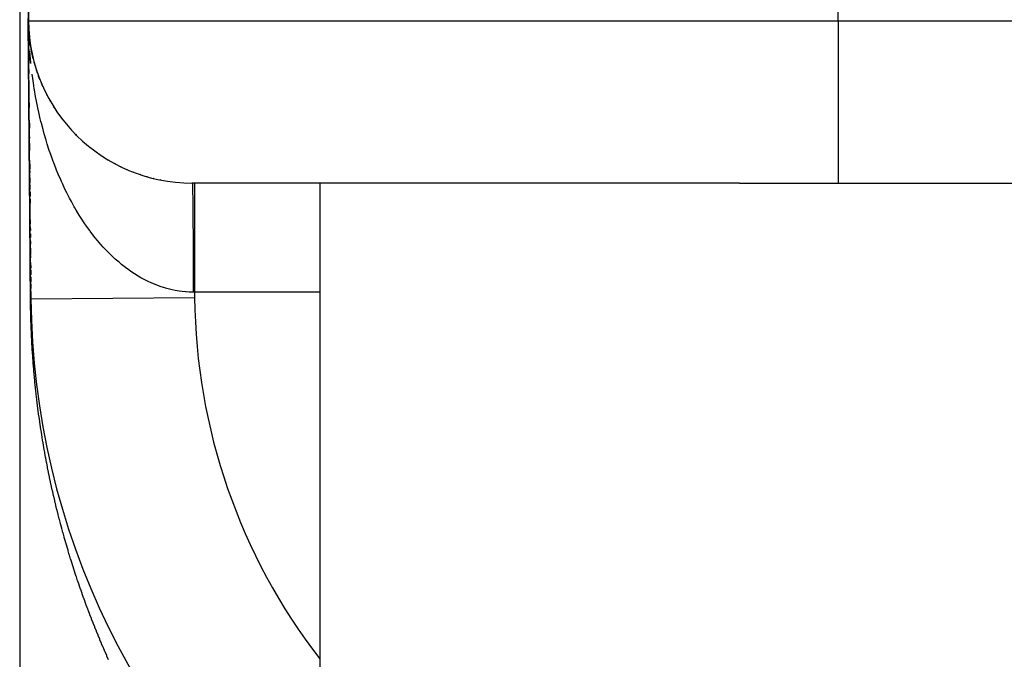
# Model space of a CAD drawing. Extents: x 24 to 1748, y -1113 to 406.
# Drawn here: x 1037 to 1055, y -666 to -655 of the extents above; entities that cross this region are included whole.
import ezdxf

# ---------------------------------------------------------------- set-up
doc = ezdxf.new("R2010")
doc.units = 0
doc.linetypes.add('DASHED', pattern=[11.05, 8.7, -2.35])
doc.layers.get('0').update_dxf_attribs({"linetype": 'CONTINUOUS'})
doc.layers.add('NEVIDI', color=4, linetype='DASHED')

msp = doc.modelspace()

# ---------------------------------------------------------------- linework, layer by layer
at = {"color": 2}
for p, q in [((1036.999927, -636), (1037, -676)), ((1036.999927, -636), (1037, -676)), ((1037, -636), (1037.161676, -654.52618)), ((1037.161676, -654.52618), (1037, -636)), ((1037.16378, -654.653789), (1037.161676, -654.52618)), ((1037.166588, -654.728637), (1037.161676, -654.52618)), ((1037.16685, -654.709767), (1037.161676, -654.52618)), ((1037.165914, -654.674411), (1037.161676, -654.52618)), ((1037.166785, -654.693263), (1037.161676, -654.52618)), ((1037.166445, -654.676767), (1037.161676, -654.52618)), ((1037.166819, -654.714484), (1037.161676, -654.52618)), ((1037.166837, -654.712126), (1037.161676, -654.52618)), ((1037.165914, -654.674411), (1037.161676, -654.52618)), ((1037.165934, -654.662637), (1037.161676, -654.52618)), ((1037.166297, -654.672056), (1037.161676, -654.52618)), ((1037.206148, -659.622171), (1037.161676, -654.52618)), ((1037.161888, -654.550566), (1037.161676, -654.52618)), ((1037.161888, -654.550566), (1037.161676, -654.52618)), ((1037.161676, -654.52618), (1037.161888, -654.550566)), ((1037.161676, -654.52618), (1037.161888, -654.550566)), ((1037.161676, -654.52618), (1037.161888, -654.550566)), ((1037.161676, -654.52618), (1037.161888, -654.550566)), ((1037.161676, -654.52618), (1037.161888, -654.550566)), ((1037.161888, -654.550566), (1037.161676, -654.52618)), ((1037.161676, -654.52618), (1037.161888, -654.550566)), ((1037.161888, -654.550566), (1037.161676, -654.52618)), ((1037.206148, -659.622171), (1037.161676, -654.52618)), ((1037.16378, -654.653789), (1037.161676, -654.52618)), ((1037.161888, -654.550566), (1037.162434, -654.613136)), ((1037.16298, -654.675708), (1037.162163, -654.58207)), ((1037.16298, -654.675708), (1037.162163, -654.58207)), ((1037.162163, -654.58207), (1037.16298, -654.675708)), ((1037.162163, -654.58207), (1037.16298, -654.675708)), ((1037.162163, -654.58207), (1037.16298, -654.675708)), ((1037.162163, -654.58207), (1037.16298, -654.675708)), ((1037.162163, -654.58207), (1037.16298, -654.675708)), ((1037.16298, -654.675708), (1037.162163, -654.58207)), ((1037.162163, -654.58207), (1037.16298, -654.675708)), ((1037.16298, -654.675708), (1037.162163, -654.58207)), ((1037.164073, -654.800854), (1037.163198, -654.700649)), ((1037.164073, -654.800854), (1037.163198, -654.700649)), ((1037.163198, -654.700649), (1037.164073, -654.800854)), ((1037.163198, -654.700649), (1037.164073, -654.800854)), ((1037.163198, -654.700649), (1037.164073, -654.800854)), ((1037.163198, -654.700649), (1037.164073, -654.800854)), ((1037.163198, -654.700649), (1037.164073, -654.800854)), ((1037.164073, -654.800854), (1037.163198, -654.700649)), ((1037.163198, -654.700649), (1037.164073, -654.800854)), ((1037.164073, -654.800854), (1037.163198, -654.700649)), ((1037.166397, -654.735715), (1037.163414, -654.603329)), ((1037.166397, -654.735715), (1037.163414, -654.603329)), ((1037.166467, -654.733356), (1037.16346, -654.603329)), ((1037.166588, -654.728637), (1037.163548, -654.603329)), ((1037.166588, -654.728637), (1037.163548, -654.603329)), ((1037.16626, -654.73825), (1037.164154, -654.66654)), ((1037.16685, -654.709767), (1037.165323, -654.655575)), ((1037.166856, -654.702693), (1037.165473, -654.655575)), ((1037.166847, -654.700335), (1037.165518, -654.655575)), ((1037.165603, -654.655575), (1037.165522, -654.654101)), ((1037.165526, -654.654191), (1037.165603, -654.655575)), ((1037.166832, -654.697977), (1037.165559, -654.655575)), ((1037.165719, -654.657929), (1037.165603, -654.655575)), ((1037.175106, -654.784676), (1037.165603, -654.655575)), ((1037.165603, -654.655575), (1037.165719, -654.657929)), ((1037.165934, -654.662637), (1037.165714, -654.655575)), ((1037.166673, -654.686192), (1037.165717, -654.655575)), ((1037.165829, -654.660283), (1037.165719, -654.657929)), ((1037.175526, -654.789362), (1037.165719, -654.657929)), ((1037.175106, -654.784676), (1037.165719, -654.657929)), ((1037.165719, -654.657929), (1037.165829, -654.660283)), ((1037.166624, -654.683835), (1037.165737, -654.655575)), ((1037.16657, -654.681479), (1037.165754, -654.655575)), ((1037.165934, -654.662637), (1037.165829, -654.660283)), ((1037.175315, -654.785993), (1037.165829, -654.660283)), ((1037.175526, -654.789362), (1037.165829, -654.660283)), ((1037.165829, -654.660283), (1037.165934, -654.662637)), ((1037.166033, -654.664991), (1037.165934, -654.662637)), ((1037.175302, -654.785883), (1037.165934, -654.662637)), ((1037.165934, -654.662637), (1037.166033, -654.664991)), ((1037.166858, -654.707409), (1037.165982, -654.676767)), ((1037.166127, -654.667346), (1037.166033, -654.664991)), ((1037.166033, -654.664991), (1037.166127, -654.667346)), ((1037.166215, -654.669701), (1037.166127, -654.667346)), ((1037.166127, -654.667346), (1037.166215, -654.669701)), ((1037.165292, -654.940554), (1037.164234, -654.819362)), ((1037.165292, -654.940554), (1037.164234, -654.819362)), ((1037.164234, -654.819362), (1037.165292, -654.940554)), ((1037.164234, -654.819362), (1037.165292, -654.940554)), ((1037.164234, -654.819362), (1037.165711, -654.988584)), ((1037.164234, -654.819362), (1037.165711, -654.988584)), ((1037.164234, -654.819362), (1037.165292, -654.940554)), ((1037.165292, -654.940554), (1037.164234, -654.819362)), ((1037.164234, -654.819362), (1037.165292, -654.940554)), ((1037.165292, -654.940554), (1037.164234, -654.819362)), ((1037.175106, -654.784676), (1037.174824, -654.781786)), ((1037.174838, -654.781933), (1037.175106, -654.784676)), ((1037.175526, -654.789362), (1037.175106, -654.784676)), ((1037.188556, -654.899564), (1037.175106, -654.784676)), ((1037.188556, -654.899564), (1037.175106, -654.784676)), ((1037.17935, -654.824072), (1037.175106, -654.784676)), ((1037.188556, -654.899564), (1037.175106, -654.784676)), ((1037.17935, -654.824072), (1037.175106, -654.784676)), ((1037.175106, -654.784676), (1037.175526, -654.789362)), ((1037.179349, -654.824068), (1037.175106, -654.784676)), ((1037.175923, -654.794049), (1037.175526, -654.789362)), ((1037.188611, -654.899564), (1037.175526, -654.789362)), ((1037.175923, -654.794049), (1037.175526, -654.789362)), ((1037.188611, -654.899564), (1037.175526, -654.789362)), ((1037.188542, -654.899564), (1037.175526, -654.789362)), ((1037.175526, -654.789362), (1037.175923, -654.794049)), ((1037.175923, -654.794049), (1037.175526, -654.789362)), ((1037.188611, -654.899564), (1037.175526, -654.789362)), ((1037.188542, -654.899564), (1037.175526, -654.789362)), ((1037.175526, -654.789362), (1037.175923, -654.794049)), ((1037.188542, -654.899564), (1037.175526, -654.789362)), ((1037.175526, -654.789362), (1037.175923, -654.794049)), ((1037.210729, -655.041017), (1037.190157, -654.913238)), ((1037.166803, -655.113744), (1037.166257, -655.051164)), ((1037.166803, -655.113744), (1037.166257, -655.051164)), ((1037.166257, -655.051164), (1037.166803, -655.113744)), ((1037.166257, -655.051164), (1037.166803, -655.113744)), ((1037.166257, -655.051164), (1037.166803, -655.113744)), ((1037.166257, -655.051164), (1037.166803, -655.113744)), ((1037.166257, -655.051164), (1037.166803, -655.113744)), ((1037.166803, -655.113744), (1037.166257, -655.051164)), ((1037.166257, -655.051164), (1037.166803, -655.113744)), ((1037.166803, -655.113744), (1037.166257, -655.051164)), ((1037.210729, -655.041017), (1037.209727, -655.035417)), ((1037.2123, -655.050224), (1037.210729, -655.041017)), ((1037.236792, -655.167769), (1037.210729, -655.041017)), ((1037.224496, -655.111265), (1037.210729, -655.041017)), ((1037.224496, -655.111265), (1037.210729, -655.041017)), ((1037.224455, -655.111069), (1037.210729, -655.041017)), ((1037.236792, -655.167769), (1037.2123, -655.050224)), ((1037.168442, -655.301494), (1037.167349, -655.176326)), ((1037.168442, -655.301494), (1037.167349, -655.176326)), ((1037.167349, -655.176326), (1037.168442, -655.301494)), ((1037.167349, -655.176326), (1037.168442, -655.301494)), ((1037.167349, -655.176326), (1037.168442, -655.301494)), ((1037.167349, -655.176326), (1037.168442, -655.301494)), ((1037.167349, -655.176326), (1037.168442, -655.301494)), ((1037.168442, -655.301494), (1037.167349, -655.176326)), ((1037.167349, -655.176326), (1037.168442, -655.301494)), ((1037.168442, -655.301494), (1037.167349, -655.176326)), ((1037.236792, -655.167769), (1037.235269, -655.160917)), ((1037.239202, -655.179126), (1037.236792, -655.167769)), ((1037.249515, -655.218445), (1037.236792, -655.167769)), ((1037.236792, -655.167769), (1037.239202, -655.179126)), ((1037.267964, -655.292008), (1037.266131, -655.285166)), ((1037.17008, -655.489254), (1037.169467, -655.419011)), ((1037.17008, -655.489254), (1037.169467, -655.419011)), ((1037.169467, -655.419011), (1037.17008, -655.489254)), ((1037.169467, -655.419011), (1037.17008, -655.489254)), ((1037.169467, -655.419011), (1037.17008, -655.489254)), ((1037.169467, -655.419011), (1037.17008, -655.489254)), ((1037.169467, -655.419011), (1037.17008, -655.489254)), ((1037.17008, -655.489254), (1037.169467, -655.419011)), ((1037.169467, -655.419011), (1037.17008, -655.489254)), ((1037.17008, -655.489254), (1037.169467, -655.419011)), ((1037.271709, -655.30666), (1037.268297, -655.293252)), ((1037.305166, -655.417233), (1037.268297, -655.293252)), ((1037.305166, -655.417233), (1037.268297, -655.293252)), ((1037.2873, -655.359431), (1037.268297, -655.293252)), ((1037.305166, -655.417233), (1037.268297, -655.293252)), ((1037.2873, -655.359431), (1037.268297, -655.293252)), ((1037.287304, -655.359446), (1037.268297, -655.293252)), ((1037.305166, -655.417233), (1037.302296, -655.408076)), ((1037.309731, -655.432575), (1037.305166, -655.417233)), ((1037.326526, -655.48111), (1037.305166, -655.417233)), ((1037.326526, -655.48111), (1037.305166, -655.417233)), ((1037.326574, -655.481247), (1037.305166, -655.417233)), ((1037.347322, -655.539477), (1037.343626, -655.529195)), ((1037.370989, -655.60123), (1037.347322, -655.539477)), ((1037.370989, -655.60123), (1037.347322, -655.539477)), ((1037.371002, -655.601262), (1037.347322, -655.539477)), ((1037.424408, -655.728259), (1037.399259, -655.670292)), ((1037.424408, -655.728259), (1037.399259, -655.670292)), ((1037.424409, -655.728262), (1037.399259, -655.670292)), ((1037.447174, -655.777825), (1037.441664, -655.765763)), ((1037.504673, -655.893478), (1037.498119, -655.880608)), ((1037.567055, -656.006498), (1037.559467, -655.993019)), ((1037.175543, -656.115199), (1037.174787, -656.028557)), ((1037.175543, -656.115199), (1037.174787, -656.028557)), ((1037.174787, -656.028557), (1037.175543, -656.115199)), ((1037.174787, -656.028557), (1037.175543, -656.115199)), ((1037.174787, -656.028557), (1037.175543, -656.115199)), ((1037.174787, -656.028557), (1037.175543, -656.115199)), ((1037.174787, -656.028557), (1037.175543, -656.115199)), ((1037.175543, -656.115199), (1037.174787, -656.028557)), ((1037.174787, -656.028557), (1037.175543, -656.115199)), ((1037.175543, -656.115199), (1037.174787, -656.028557)), ((1037.634196, -656.116675), (1037.625539, -656.102683)), ((1037.780292, -656.325041), (1037.771416, -656.313065)), ((1037.178821, -656.490818), (1037.178021, -656.399211)), ((1037.178821, -656.490818), (1037.178021, -656.399211)), ((1037.178021, -656.399211), (1037.178821, -656.490818)), ((1037.178021, -656.399211), (1037.178821, -656.490818)), ((1037.178021, -656.399211), (1037.178821, -656.490818)), ((1037.178021, -656.399211), (1037.178821, -656.490818)), ((1037.178021, -656.399211), (1037.178821, -656.490818)), ((1037.178821, -656.490818), (1037.178021, -656.399211)), ((1037.178021, -656.399211), (1037.178821, -656.490818)), ((1037.178821, -656.490818), (1037.178021, -656.399211)), ((1037.86282, -656.428078), (1037.850949, -656.413392)), ((1037.18046, -656.678642), (1037.18022, -656.651191)), ((1037.18046, -656.678642), (1037.18022, -656.651191)), ((1037.18022, -656.651191), (1037.18046, -656.678642)), ((1037.18022, -656.651191), (1037.18046, -656.678642)), ((1037.18022, -656.651191), (1037.18046, -656.678642)), ((1037.18046, -656.678642), (1037.18022, -656.651191)), ((1037.18022, -656.651191), (1037.18046, -656.678642)), ((1037.18046, -656.678642), (1037.18022, -656.651191)), ((1038.036297, -656.617875), (1038.022472, -656.603401)), ((1038.022472, -656.603402), (1038.036297, -656.617875)), ((1038.036297, -656.617875), (1038.022484, -656.603414)), ((1038.036297, -656.617875), (1038.022484, -656.603414)), ((1038.022486, -656.603416), (1038.036297, -656.617875)), ((1038.022486, -656.603416), (1038.036297, -656.617875)), ((1038.128847, -656.706895), (1038.114196, -656.692782)), ((1037.182403, -656.901259), (1037.181285, -656.773253)), ((1037.182403, -656.901259), (1037.181285, -656.773253)), ((1037.181285, -656.773253), (1037.182403, -656.901259)), ((1037.181285, -656.773253), (1037.182403, -656.901259)), ((1037.181285, -656.773253), (1037.182407, -656.901784)), ((1037.181285, -656.773253), (1037.182407, -656.901784)), ((1037.181285, -656.773253), (1037.182403, -656.901259)), ((1037.182403, -656.901259), (1037.181285, -656.773253)), ((1037.181285, -656.773253), (1037.182403, -656.901259)), ((1037.182403, -656.901259), (1037.181285, -656.773253)), ((1038.225021, -656.791782), (1038.209654, -656.77817)), ((1038.32462, -656.872398), (1038.308647, -656.859387)), ((1038.427442, -656.948606), (1038.411002, -656.936297)), ((1038.533286, -657.020269), (1038.516552, -657.008774)), ((1038.641944, -657.08726), (1038.625085, -657.076673)), ((1037.185378, -657.242165), (1037.1846, -657.153045)), ((1037.185378, -657.242165), (1037.1846, -657.153045)), ((1037.1846, -657.153045), (1037.185378, -657.242165)), ((1037.1846, -657.153045), (1037.185378, -657.242165)), ((1037.1846, -657.153045), (1037.185378, -657.242165)), ((1037.185378, -657.242165), (1037.1846, -657.153045)), ((1037.1846, -657.153045), (1037.185378, -657.242165)), ((1037.185378, -657.242165), (1037.1846, -657.153045)), ((1038.753197, -657.149486), (1038.736404, -657.139873)), ((1038.86683, -657.206859), (1038.850374, -657.198293)), ((1038.982624, -657.259291), (1038.966764, -657.25181)), ((1037.185924, -657.304783), (1037.185687, -657.27768)), ((1037.185924, -657.304783), (1037.185687, -657.27768)), ((1037.185687, -657.27768), (1037.185924, -657.304783)), ((1037.185687, -657.27768), (1037.185924, -657.304783)), ((1037.185687, -657.27768), (1037.185924, -657.304783)), ((1037.185924, -657.304783), (1037.185687, -657.27768)), ((1037.185687, -657.27768), (1037.185924, -657.304783)), ((1037.185924, -657.304783), (1037.185687, -657.27768)), ((1037.187563, -657.492643), (1037.186795, -657.404598)), ((1037.187563, -657.492643), (1037.186795, -657.404598)), ((1037.186795, -657.404598), (1037.187563, -657.492643)), ((1037.186795, -657.404598), (1037.187563, -657.492643)), ((1037.186795, -657.404598), (1037.187563, -657.492643)), ((1037.187563, -657.492643), (1037.186795, -657.404598)), ((1037.186795, -657.404598), (1037.187563, -657.492643)), ((1037.187563, -657.492643), (1037.186795, -657.404598)), ((1039.100363, -657.306698), (1039.085209, -657.300262)), ((1039.21983, -657.349022), (1039.205614, -657.343618)), ((1039.340809, -657.386214), (1039.327888, -657.381838)), ((1039.46092, -657.417579), (1039.451601, -657.414782)), ((1039.58646, -657.445038), (1039.576576, -657.442413)), ((1037.188656, -657.617887), (1037.187907, -657.532019)), ((1037.188656, -657.617887), (1037.187907, -657.532019)), ((1037.187907, -657.532019), (1037.188656, -657.617887)), ((1037.187907, -657.532019), (1037.188656, -657.617887)), ((1037.187907, -657.532019), (1037.188656, -657.617887)), ((1037.188656, -657.617887), (1037.187907, -657.532019)), ((1037.187907, -657.532019), (1037.188656, -657.617887)), ((1037.188656, -657.617887), (1037.187907, -657.532019)), ((1050.189879, -657.5), (1040.161561, -657.5)), ((1042.5, -657.5), (1042.5, -672.5)), ((1042.5, -657.5), (1042.5, -672.5)), ((1050.189879, -657.5), (1058.429352, -657.5)), ((1037.189749, -657.743135), (1037.189021, -657.659636)), ((1037.189749, -657.743135), (1037.189021, -657.659636)), ((1037.189021, -657.659636), (1037.189749, -657.743135)), ((1037.189021, -657.659636), (1037.189749, -657.743135)), ((1037.189021, -657.659636), (1037.189749, -657.743135)), ((1037.189749, -657.743135), (1037.189021, -657.659636)), ((1037.189021, -657.659636), (1037.189749, -657.743135)), ((1037.189749, -657.743135), (1037.189021, -657.659636)), ((1037.190843, -657.868385), (1037.190139, -657.787731)), ((1037.190843, -657.868385), (1037.190139, -657.787731)), ((1037.190139, -657.787731), (1037.190843, -657.868385)), ((1037.190139, -657.787731), (1037.190843, -657.868385)), ((1037.190139, -657.787731), (1037.190843, -657.868385)), ((1037.190139, -657.787731), (1037.190843, -657.868385)), ((1037.190139, -657.787731), (1037.190843, -657.868385)), ((1037.190843, -657.868385), (1037.190139, -657.787731)), ((1037.190139, -657.787731), (1037.190843, -657.868385)), ((1037.190843, -657.868385), (1037.190139, -657.787731)), ((1037.194122, -658.244155), (1037.193513, -658.174353)), ((1037.194122, -658.244155), (1037.193513, -658.174353)), ((1037.193513, -658.174353), (1037.194122, -658.244155)), ((1037.193513, -658.174353), (1037.194122, -658.244155)), ((1037.193513, -658.174353), (1037.194122, -658.244155)), ((1037.194122, -658.244155), (1037.193513, -658.174353)), ((1037.193513, -658.174353), (1037.194122, -658.244155)), ((1037.194122, -658.244155), (1037.193513, -658.174353)), ((1037.195215, -658.369417), (1037.194643, -658.303895)), ((1037.195215, -658.369417), (1037.194643, -658.303895)), ((1037.194643, -658.303895), (1037.195215, -658.369417)), ((1037.194643, -658.303895), (1037.195215, -658.369417)), ((1037.194643, -658.303895), (1037.195215, -658.369417)), ((1037.194643, -658.303895), (1037.195215, -658.369417)), ((1037.194643, -658.303895), (1037.195215, -658.369417)), ((1037.195215, -658.369417), (1037.194643, -658.303895)), ((1037.194643, -658.303895), (1037.195215, -658.369417)), ((1037.195215, -658.369417), (1037.194643, -658.303895)), ((1037.196308, -658.494682), (1037.195762, -658.432049)), ((1037.196308, -658.494682), (1037.195762, -658.432049)), ((1037.195762, -658.432049), (1037.196308, -658.494682)), ((1037.195762, -658.432049), (1037.196308, -658.494682)), ((1037.195762, -658.432049), (1037.196308, -658.494682)), ((1037.195762, -658.432049), (1037.196308, -658.494682)), ((1037.195762, -658.432049), (1037.196308, -658.494682)), ((1037.196308, -658.494682), (1037.195762, -658.432049)), ((1037.195762, -658.432049), (1037.196308, -658.494682)), ((1037.196308, -658.494682), (1037.195762, -658.432049)), ((1037.197401, -658.619949), (1037.19691, -658.563627)), ((1037.197401, -658.619949), (1037.19691, -658.563627)), ((1037.19691, -658.563627), (1037.197401, -658.619949)), ((1037.19691, -658.563627), (1037.197401, -658.619949)), ((1037.19691, -658.563627), (1037.197401, -658.619949)), ((1037.197401, -658.619949), (1037.19691, -658.563627)), ((1037.19691, -658.563627), (1037.197401, -658.619949)), ((1037.197401, -658.619949), (1037.19691, -658.563627)), ((1037.199041, -658.807855), (1037.19805, -658.694237)), ((1037.199041, -658.807855), (1037.19805, -658.694237)), ((1037.19805, -658.694237), (1037.199041, -658.807855)), ((1037.19805, -658.694237), (1037.199041, -658.807855)), ((1037.19805, -658.694237), (1037.199041, -658.807855)), ((1037.19805, -658.694237), (1037.199041, -658.807855)), ((1037.19805, -658.694237), (1037.199041, -658.807855)), ((1037.199041, -658.807855), (1037.19805, -658.694237)), ((1037.19805, -658.694237), (1037.199041, -658.807855)), ((1037.199041, -658.807855), (1037.19805, -658.694237)), ((1037.199588, -658.870491), (1037.199194, -658.825335)), ((1037.199588, -658.870491), (1037.199194, -658.825335)), ((1037.199194, -658.825335), (1037.199588, -658.870491)), ((1037.199194, -658.825335), (1037.199588, -658.870491)), ((1037.199194, -658.825335), (1037.199588, -658.870491)), ((1037.199194, -658.825335), (1037.199588, -658.870491)), ((1037.199194, -658.825335), (1037.199588, -658.870491)), ((1037.199588, -658.870491), (1037.199194, -658.825335)), ((1037.199194, -658.825335), (1037.199588, -658.870491)), ((1037.199588, -658.870491), (1037.199194, -658.825335)), ((1037.201228, -659.058404), (1037.200338, -658.956436)), ((1037.201228, -659.058404), (1037.200338, -658.956436)), ((1037.200338, -658.956436), (1037.201228, -659.058404)), ((1037.200338, -658.956436), (1037.201228, -659.058404)), ((1037.200338, -658.956436), (1037.201228, -659.058404)), ((1037.200338, -658.956436), (1037.201228, -659.058404)), ((1037.200338, -658.956436), (1037.201228, -659.058404)), ((1037.201228, -659.058404), (1037.200338, -658.956436)), ((1037.200338, -658.956436), (1037.201228, -659.058404)), ((1037.201228, -659.058404), (1037.200338, -658.956436)), ((1037.202321, -659.183682), (1037.201484, -659.087766)), ((1037.202321, -659.183682), (1037.201484, -659.087766)), ((1037.201484, -659.087766), (1037.202321, -659.183682)), ((1037.201484, -659.087766), (1037.202321, -659.183682)), ((1037.201484, -659.087766), (1037.202321, -659.183682)), ((1037.202321, -659.183682), (1037.201484, -659.087766)), ((1037.201484, -659.087766), (1037.202321, -659.183682)), ((1037.202321, -659.183682), (1037.201484, -659.087766)), ((1037.203414, -659.308963), (1037.202637, -659.219896)), ((1037.203414, -659.308963), (1037.202637, -659.219896)), ((1037.202637, -659.219896), (1037.203414, -659.308963)), ((1037.202637, -659.219896), (1037.203414, -659.308963)), ((1037.202637, -659.219896), (1037.203414, -659.308963)), ((1037.202637, -659.219896), (1037.203414, -659.308963)), ((1037.202637, -659.219896), (1037.203414, -659.308963)), ((1037.203414, -659.308963), (1037.202637, -659.219896)), ((1037.202637, -659.219896), (1037.203414, -659.308963)), ((1037.203414, -659.308963), (1037.202637, -659.219896)), ((1037.204508, -659.434245), (1037.203789, -659.351874)), ((1037.204508, -659.434245), (1037.203789, -659.351874)), ((1037.203789, -659.351874), (1037.204508, -659.434245)), ((1037.203789, -659.351874), (1037.204508, -659.434245)), ((1037.203789, -659.351874), (1037.204508, -659.434245)), ((1037.203789, -659.351874), (1037.204508, -659.434245)), ((1037.203789, -659.351874), (1037.204508, -659.434245)), ((1037.204508, -659.434245), (1037.203789, -659.351874)), ((1037.203789, -659.351874), (1037.204508, -659.434245)), ((1037.204508, -659.434245), (1037.203789, -659.351874)), ((1037.206101, -659.616788), (1037.204943, -659.484162)), ((1037.206101, -659.616788), (1037.204943, -659.484162)), ((1037.204943, -659.484162), (1037.206101, -659.616788)), ((1037.204943, -659.484162), (1037.206101, -659.616788)), ((1037.204943, -659.484162), (1037.205601, -659.559529)), ((1037.204943, -659.484162), (1037.205601, -659.559529)), ((1037.204943, -659.484162), (1037.206101, -659.616788)), ((1037.206101, -659.616788), (1037.204943, -659.484162)), ((1037.204943, -659.484162), (1037.206101, -659.616788)), ((1037.206101, -659.616788), (1037.204943, -659.484162)), ((1037.206148, -659.622171), (1037.207174, -659.622163))]:
    msp.add_line(p, q, dxfattribs=at)
for centre, radius, end in [((1040.161561, -654.5), 3, 270), ((1051.205614, -659.5), 14, 231.482878)]:
    msp.add_arc(centre, radius, 180.5, end, dxfattribs=at)
at = {"layer": 'NEVIDI', "color": 7, "linetype": 'CONTINUOUS'}
for p, q in [((1052, -654.52618), (1052, -636)), ((1037.155975, -654.596712), (1037.155007, -654.481344)), ((1037.161676, -654.52618), (1052, -654.52618)), ((1052, -654.52618), (1072.5, -654.52618)), ((1052, -654.52618), (1052, -657.5)), ((1037.155993, -654.598877), (1037.155975, -654.596712)), ((1037.15611, -654.612821), (1037.155993, -654.598877)), ((1037.156827, -654.698286), (1037.15611, -654.612821)), ((1037.156963, -654.714452), (1037.156827, -654.698286)), ((1037.156985, -654.717147), (1037.156963, -654.714452)), ((1037.157957, -654.832963), (1037.156985, -654.717147)), ((1037.15798, -654.835692), (1037.157957, -654.832963)), ((1037.158953, -654.951718), (1037.15798, -654.835692)), ((1037.171648, -654.865889), (1037.167633, -654.770767)), ((1037.158976, -654.954441), (1037.158953, -654.951718)), ((1037.158983, -654.955321), (1037.158976, -654.954441)), ((1037.159704, -655.04121), (1037.158983, -654.955321)), ((1037.159957, -655.071363), (1037.159704, -655.04121)), ((1037.159975, -655.073557), (1037.159957, -655.071363)), ((1037.160957, -655.190589), (1037.159975, -655.073557)), ((1037.190991, -655.153004), (1037.184968, -655.077979)), ((1037.16098, -655.193322), (1037.160957, -655.190589)), ((1037.161148, -655.213302), (1037.16098, -655.193322)), ((1037.161871, -655.299504), (1037.161148, -655.213302)), ((1037.203753, -655.289825), (1037.191783, -655.162279)), ((1037.205846, -655.309407), (1037.203753, -655.289825)), ((1037.161965, -655.310695), (1037.161871, -655.299504)), ((1037.161987, -655.31336), (1037.161965, -655.310695)), ((1037.162975, -655.431135), (1037.161987, -655.31336)), ((1037.162998, -655.433899), (1037.162975, -655.431135)), ((1037.163988, -655.551921), (1037.162998, -655.433899)), ((1037.164012, -655.55469), (1037.163988, -655.551921)), ((1037.164045, -655.558726), (1037.164012, -655.55469)), ((1037.164772, -655.645337), (1037.164045, -655.558726)), ((1037.165009, -655.673614), (1037.164772, -655.645337)), ((1037.238952, -655.583056), (1037.227847, -655.49973)), ((1037.25737, -655.708638), (1037.238952, -655.583056)), ((1037.165028, -655.675877), (1037.165009, -655.673614)), ((1037.166026, -655.794823), (1037.165028, -655.675877)), ((1037.166049, -655.797602), (1037.166026, -655.794823)), ((1037.166228, -655.818862), (1037.166049, -655.797602)), ((1037.166957, -655.905775), (1037.166228, -655.818862)), ((1037.267582, -655.772862), (1037.25737, -655.708638)), ((1037.270563, -655.79099), (1037.267582, -655.772862)), ((1037.292107, -655.914886), (1037.270563, -655.79099)), ((1037.167051, -655.917008), (1037.166957, -655.905775)), ((1037.167075, -655.919817), (1037.167051, -655.917008)), ((1037.168078, -656.039419), (1037.167075, -655.919817)), ((1037.307421, -655.996448), (1037.292107, -655.914886)), ((1037.332116, -656.118789), (1037.307421, -655.996448)), ((1037.168101, -656.042229), (1037.168078, -656.039419)), ((1037.16911, -656.162452), (1037.168101, -656.042229)), ((1037.169134, -656.165281), (1037.16911, -656.162452)), ((1037.169149, -656.167108), (1037.169134, -656.165281)), ((1037.169882, -656.254416), (1037.169149, -656.167108)), ((1037.349482, -656.19913), (1037.332116, -656.118789)), ((1037.170142, -656.285447), (1037.169882, -656.254416)), ((1037.170166, -656.288268), (1037.170142, -656.285447)), ((1037.171184, -656.409627), (1037.170166, -656.288268)), ((1037.377268, -656.319572), (1037.349482, -656.19913)), ((1037.390265, -656.372937), (1037.377268, -656.319572)), ((1037.396633, -656.39846), (1037.390265, -656.372937)), ((1037.171203, -656.411907), (1037.171184, -656.409627)), ((1037.171349, -656.429323), (1037.171203, -656.411907)), ((1037.172084, -656.516922), (1037.171349, -656.429323)), ((1037.172222, -656.533362), (1037.172084, -656.516922)), ((1037.172245, -656.536197), (1037.172222, -656.533362)), ((1037.173265, -656.657661), (1037.172245, -656.536197)), ((1037.427484, -656.516862), (1037.396633, -656.39846)), ((1037.448888, -656.594433), (1037.427484, -656.516862)), ((1037.173288, -656.660514), (1037.173265, -656.657661)), ((1037.173556, -656.692406), (1037.173288, -656.660514)), ((1037.174293, -656.780291), (1037.173556, -656.692406)), ((1037.482741, -656.710519), (1037.448888, -656.594433)), ((1037.506033, -656.786236), (1037.482741, -656.710519)), ((1037.174312, -656.782554), (1037.174293, -656.780291)), ((1037.174336, -656.785382), (1037.174312, -656.782554)), ((1037.175363, -656.907799), (1037.174336, -656.785382)), ((1037.175387, -656.910664), (1037.175363, -656.907799)), ((1037.176419, -657.033688), (1037.175387, -656.910664)), ((1037.542792, -656.899702), (1037.506033, -656.786236)), ((1037.55696, -656.941647), (1037.542792, -656.899702)), ((1037.176444, -657.036575), (1037.176419, -657.033688)), ((1037.17651, -657.04451), (1037.176444, -657.036575)), ((1037.177251, -657.132769), (1037.17651, -657.04451)), ((1037.568, -656.973695), (1037.55696, -656.941647)), ((1037.607606, -657.084397), (1037.568, -656.973695)), ((1037.634727, -657.156665), (1037.607606, -657.084397)), ((1037.177477, -657.1598), (1037.177251, -657.132769)), ((1037.177502, -657.162676), (1037.177477, -657.1598)), ((1037.178537, -657.286065), (1037.177502, -657.162676)), ((1037.677152, -657.264554), (1037.634727, -657.156665)), ((1037.706062, -657.334791), (1037.677152, -657.264554)), ((1037.178561, -657.288965), (1037.178537, -657.286065)), ((1037.178734, -657.309564), (1037.178561, -657.288965)), ((1037.179477, -657.398098), (1037.178734, -657.309564)), ((1037.179603, -657.413116), (1037.179477, -657.398098)), ((1037.179627, -657.416004), (1037.179603, -657.413116)), ((1037.180671, -657.540421), (1037.179627, -657.416004)), ((1037.751186, -657.43962), (1037.706062, -657.334791)), ((1037.765029, -657.47069), (1037.751186, -657.43962)), ((1037.180696, -657.54334), (1037.180671, -657.540421)), ((1037.180965, -657.575439), (1037.180696, -657.54334)), ((1037.18171, -657.664244), (1037.180965, -657.575439)), ((1037.781811, -657.50771), (1037.765029, -657.47069)), ((1037.82951, -657.609274), (1037.781811, -657.50771)), ((1037.861983, -657.675509), (1037.82951, -657.609274)), ((1040.161712, -657.500074), (1040.162017, -657.500684)), ((1040.162017, -657.500684), (1040.162468, -657.502707)), ((1040.162468, -657.502707), (1040.162774, -657.504836)), ((1040.162774, -657.504836), (1040.162815, -657.505172)), ((1040.162815, -657.505172), (1040.162883, -657.50575)), ((1040.162883, -657.50575), (1040.163224, -657.509097)), ((1040.163224, -657.509097), (1040.163528, -657.512738)), ((1040.163528, -657.512738), (1040.163976, -657.519242)), ((1040.163976, -657.519242), (1040.164278, -657.524374)), ((1040.164278, -657.524374), (1040.16436, -657.525882)), ((1040.16436, -657.525882), (1040.164429, -657.527185)), ((1040.164429, -657.527185), (1040.164723, -657.533083)), ((1040.164723, -657.533083), (1040.165023, -657.539729)), ((1040.165023, -657.539729), (1040.165464, -657.550645)), ((1040.165464, -657.550645), (1040.165761, -657.558779)), ((1040.165761, -657.558779), (1040.165884, -657.562321)), ((1040.165884, -657.562321), (1040.165949, -657.564235)), ((1040.165949, -657.564235), (1040.166198, -657.57188)), ((1040.166198, -657.57188), (1040.166492, -657.581482)), ((1040.166492, -657.581482), (1040.166923, -657.596736)), ((1040.166923, -657.596736), (1040.167213, -657.607789)), ((1040.167213, -657.607789), (1040.167372, -657.614127)), ((1040.167372, -657.614127), (1040.167439, -657.616855)), ((1040.167439, -657.616855), (1040.167639, -657.625226)), ((1040.167639, -657.625226), (1040.167924, -657.637654)), ((1040.205196, -657.614121), (1040.205195, -657.641613)), ((1040.205196, -657.5), (1040.205196, -657.504622)), ((1040.205196, -657.504622), (1040.205196, -657.505172)), ((1040.205196, -657.505172), (1040.205196, -657.515899)), ((1040.205196, -657.515899), (1040.205196, -657.524654)), ((1040.205196, -657.524654), (1040.205196, -657.525887)), ((1040.205196, -657.525887), (1040.205196, -657.560393)), ((1040.205196, -657.560393), (1040.205196, -657.562322)), ((1040.205196, -657.562322), (1040.205196, -657.56338)), ((1040.205196, -657.56338), (1040.205196, -657.611519)), ((1040.205196, -657.611519), (1040.205196, -657.614121)), ((1037.181743, -657.668125), (1037.18171, -657.664244)), ((1037.181766, -657.670897), (1037.181743, -657.668125)), ((1037.182816, -657.796096), (1037.181766, -657.670897)), ((1037.182841, -657.799039), (1037.182816, -657.796096)), ((1037.183894, -657.92444), (1037.182841, -657.799039)), ((1037.912158, -657.773564), (1037.861983, -657.675509)), ((1037.946302, -657.837506), (1037.912158, -657.773564)), ((1040.167924, -657.637654), (1040.168343, -657.657201)), ((1040.168343, -657.657201), (1040.168622, -657.671027)), ((1040.168622, -657.671027), (1040.168815, -657.680975)), ((1040.168815, -657.680975), (1040.168878, -657.684286)), ((1040.168878, -657.684286), (1040.169035, -657.692687)), ((1040.169035, -657.692687), (1040.169308, -657.707847)), ((1040.169308, -657.707847), (1040.169711, -657.731535)), ((1040.169711, -657.731535), (1040.169978, -657.748035)), ((1040.169978, -657.748035), (1040.170199, -657.762208)), ((1040.170199, -657.762208), (1040.170257, -657.766016)), ((1040.170257, -657.766016), (1040.170373, -657.773705)), ((1040.170373, -657.773705), (1040.170633, -657.791515)), ((1040.170633, -657.791515), (1040.171018, -657.819122)), ((1040.205195, -657.641613), (1040.205195, -657.677704)), ((1040.205195, -657.677704), (1040.205195, -657.680918)), ((1040.205195, -657.680918), (1040.205195, -657.749454)), ((1040.205195, -657.749454), (1040.205195, -657.758358)), ((1040.205195, -657.758358), (1040.205195, -657.762227)), ((1040.205195, -657.762227), (1040.205195, -657.852799)), ((1037.183918, -657.927381), (1037.183894, -657.92444)), ((1037.18395, -657.931194), (1037.183918, -657.927381)), ((1037.184698, -658.020353), (1037.18395, -657.931194)), ((1037.998943, -657.931981), (1037.946302, -657.837506)), ((1038.011338, -657.953537), (1037.998943, -657.931981)), ((1038.034655, -657.993406), (1038.011338, -657.953537)), ((1038.089798, -658.084298), (1038.034655, -657.993406)), ((1040.171018, -657.819122), (1040.171271, -657.838211)), ((1040.171271, -657.838211), (1040.171514, -657.857227)), ((1040.171514, -657.857227), (1040.171572, -657.861868)), ((1040.171572, -657.861868), (1040.171645, -657.867706)), ((1040.171645, -657.867706), (1040.171891, -657.888039)), ((1040.171891, -657.888039), (1040.172252, -657.919302)), ((1040.172252, -657.919302), (1040.172491, -657.940927)), ((1040.172491, -657.940927), (1040.172752, -657.965395)), ((1040.172752, -657.965395), (1040.172802, -657.970274)), ((1040.172802, -657.970274), (1040.17284, -657.973948)), ((1040.17284, -657.973948), (1040.173071, -657.996774)), ((1040.173071, -657.996774), (1040.173407, -658.031425)), ((1040.205195, -657.852799), (1040.205195, -657.857263)), ((1040.205195, -657.857263), (1040.205195, -657.88512)), ((1040.205195, -657.88512), (1040.205196, -657.960321)), ((1040.205196, -657.960321), (1040.205196, -657.9654)), ((1040.205196, -657.9654), (1040.205196, -658.046492)), ((1037.184976, -658.053379), (1037.184698, -658.020353)), ((1037.185, -658.056329), (1037.184976, -658.053379)), ((1037.186065, -658.183176), (1037.185, -658.056329)), ((1038.126882, -658.142878), (1038.089798, -658.084298)), ((1038.184326, -658.229827), (1038.126882, -658.142878)), ((1040.173407, -658.031425), (1040.17363, -658.055452)), ((1040.17363, -658.055452), (1040.1739, -658.085732)), ((1040.1739, -658.085732), (1040.173952, -658.091743)), ((1040.173952, -658.091743), (1040.174165, -658.116827)), ((1040.174165, -658.116827), (1040.174473, -658.154651)), ((1040.174473, -658.154651), (1040.174677, -658.18078)), ((1040.205196, -658.046492), (1040.205196, -658.080251)), ((1040.205196, -658.080251), (1040.205196, -658.085786)), ((1040.205196, -658.085786), (1040.205196, -658.211427)), ((1037.186085, -658.185551), (1037.186065, -658.183176)), ((1037.186197, -658.198932), (1037.186085, -658.185551)), ((1037.186948, -658.288351), (1037.186197, -658.198932)), ((1037.187149, -658.312361), (1037.186948, -658.288351)), ((1037.187149, -658.312361), (1037.186948, -658.288351)), ((1037.187174, -658.31529), (1037.187149, -658.312361)), ((1037.188243, -658.442672), (1037.187174, -658.31529)), ((1038.222839, -658.285677), (1038.184326, -658.229827)), ((1038.282287, -658.368266), (1038.222839, -658.285677)), ((1040.174677, -658.18078), (1040.174949, -658.217219)), ((1040.174949, -658.217219), (1040.17497, -658.220098)), ((1040.17497, -658.220098), (1040.174992, -658.223091)), ((1040.174992, -658.223091), (1040.175164, -658.247212)), ((1040.175164, -658.247212), (1040.175443, -658.288044)), ((1040.175443, -658.288044), (1040.175625, -658.315999)), ((1040.175625, -658.315999), (1040.175888, -658.358079)), ((1040.205196, -658.211427), (1040.205196, -658.217436)), ((1040.205196, -658.217436), (1040.205196, -658.230928)), ((1040.205196, -658.230928), (1040.205196, -658.352711)), ((1040.205196, -658.352711), (1040.205196, -658.359206)), ((1037.188268, -658.445646), (1037.188243, -658.442672)), ((1037.188451, -658.467446), (1037.188268, -658.445646)), ((1037.189203, -658.55712), (1037.188451, -658.467446)), ((1038.291789, -658.381075), (1038.282287, -658.368266)), ((1038.322296, -658.421499), (1038.291789, -658.381075)), ((1038.383897, -658.499967), (1038.322296, -658.421499)), ((1038.425091, -658.550192), (1038.383897, -658.499967)), ((1040.175888, -658.358079), (1040.175894, -658.359106)), ((1040.175894, -658.359106), (1040.175934, -658.365644)), ((1040.175934, -658.365644), (1040.17606, -658.387013)), ((1040.17606, -658.387013), (1040.176307, -658.430361)), ((1040.176307, -658.430361), (1040.176468, -658.460126)), ((1040.176468, -658.460126), (1040.176698, -658.504659)), ((1040.176698, -658.504659), (1040.176724, -658.509872)), ((1040.176724, -658.509872), (1040.176757, -658.516605)), ((1040.176757, -658.516605), (1040.176848, -658.535196)), ((1040.176848, -658.535196), (1040.17706, -658.580825)), ((1040.205196, -658.359206), (1040.205196, -658.435544)), ((1040.205196, -658.435544), (1040.205196, -658.503328)), ((1040.205196, -658.503328), (1040.205196, -658.50999)), ((1040.205196, -658.50999), (1040.205196, -658.65711)), ((1037.189337, -658.57308), (1037.189203, -658.55712)), ((1037.189362, -658.576035), (1037.189337, -658.57308)), ((1037.190437, -658.704077), (1037.189362, -658.576035)), ((1037.190462, -658.707088), (1037.190437, -658.704077)), ((1037.190711, -658.736721), (1037.190462, -658.707088)), ((1038.488422, -658.624072), (1038.425091, -658.550192)), ((1038.531068, -658.671632), (1038.488422, -658.624072)), ((1038.596119, -658.740923), (1038.531068, -658.671632)), ((1040.17706, -658.580825), (1040.177199, -658.612078)), ((1040.177199, -658.612078), (1040.177394, -658.65872)), ((1040.177394, -658.65872), (1040.177434, -658.668651)), ((1040.177434, -658.668651), (1040.177463, -658.675964)), ((1040.177463, -658.675964), (1040.17752, -658.69063)), ((1040.17752, -658.69063), (1040.177698, -658.738309)), ((1040.205196, -658.668778), (1040.205195, -658.82665)), ((1040.205196, -658.65711), (1040.205196, -658.66165)), ((1040.205196, -658.66165), (1040.205196, -658.668778)), ((1037.191466, -658.826646), (1037.190711, -658.736721)), ((1037.191538, -658.835246), (1037.191466, -658.826646)), ((1037.191564, -658.838318), (1037.191538, -658.835246)), ((1037.192644, -658.96698), (1037.191564, -658.838318)), ((1038.601979, -658.746978), (1038.596119, -658.740923)), ((1038.640014, -658.785534), (1038.601979, -658.746978)), ((1038.706823, -658.850236), (1038.640014, -658.785534)), ((1038.751731, -658.89163), (1038.706823, -658.850236)), ((1038.820125, -658.951541), (1038.751731, -658.89163)), ((1040.177698, -658.738309), (1040.177812, -658.770706)), ((1040.177812, -658.770706), (1040.177971, -658.819113)), ((1040.177971, -658.819113), (1040.178017, -658.833958)), ((1040.178017, -658.833958), (1040.17804, -658.84123)), ((1040.17804, -658.84123), (1040.178073, -658.852157)), ((1040.178073, -658.852157), (1040.178213, -658.901309)), ((1040.205195, -658.82665), (1040.205195, -658.834085)), ((1040.205195, -658.834085), (1040.205195, -658.892155)), ((1040.205195, -658.892155), (1040.205195, -658.997206)), ((1037.192669, -658.970012), (1037.192644, -658.96698)), ((1037.192978, -659.006743), (1037.192669, -658.970012)), ((1037.193735, -659.096915), (1037.192978, -659.006743)), ((1038.866017, -658.989684), (1038.820125, -658.951541)), ((1038.935886, -659.044684), (1038.866017, -658.989684)), ((1038.936994, -659.045528), (1038.935886, -659.044684)), ((1038.982662, -659.079488), (1038.936994, -659.045528)), ((1040.178213, -658.901309), (1040.178302, -658.934826)), ((1040.178302, -658.934826), (1040.178424, -658.984621)), ((1040.178424, -658.984621), (1040.17847, -659.004479)), ((1040.17847, -659.004479), (1040.178488, -659.01252)), ((1040.178488, -659.01252), (1040.178501, -659.018556)), ((1040.178501, -659.018556), (1040.178604, -659.068918)), ((1040.178604, -659.068918), (1040.178667, -659.103192)), ((1040.205195, -658.997206), (1040.205195, -659.004639)), ((1040.205195, -659.004639), (1040.205195, -659.136792)), ((1037.193755, -659.099366), (1037.193735, -659.096915)), ((1037.193776, -659.101817), (1037.193755, -659.099366)), ((1037.194865, -659.231507), (1037.193776, -659.101817)), ((1037.19489, -659.234544), (1037.194865, -659.231507)), ((1037.195981, -659.364381), (1037.19489, -659.234544)), ((1039.053906, -659.129476), (1038.982662, -659.079488)), ((1039.101455, -659.160857), (1039.053906, -659.129476)), ((1039.173779, -659.205635), (1039.101455, -659.160857)), ((1039.222157, -659.233652), (1039.173779, -659.205635)), ((1039.291448, -659.271155), (1039.222157, -659.233652)), ((1040.178667, -659.103192), (1040.178751, -659.15402)), ((1040.178751, -659.15402), (1040.178788, -659.179187)), ((1040.178788, -659.179187), (1040.178799, -659.186698)), ((1040.178799, -659.186698), (1040.178801, -659.188577)), ((1040.178801, -659.188577), (1040.178866, -659.239892)), ((1040.178866, -659.239892), (1040.178903, -659.274547)), ((1040.205195, -659.136792), (1040.205195, -659.171533)), ((1040.205195, -659.171533), (1040.205195, -659.179273)), ((1040.205195, -659.179273), (1040.205195, -659.348501)), ((1037.196006, -659.36742), (1037.195981, -659.364381)), ((1037.19601, -659.367912), (1037.196006, -659.36742)), ((1037.19677, -659.458404), (1037.19601, -659.367912)), ((1039.29569, -659.273353), (1039.291448, -659.271155)), ((1039.344536, -659.297845), (1039.29569, -659.273353)), ((1039.419021, -659.332369), (1039.344536, -659.297845)), ((1039.468541, -659.353468), (1039.419021, -659.332369)), ((1039.543806, -659.38275), (1039.468541, -659.353468)), ((1039.59373, -659.400342), (1039.543806, -659.38275)), ((1039.65966, -659.421362), (1039.59373, -659.400342)), ((1039.669659, -659.424331), (1039.65966, -659.421362)), ((1039.719928, -659.438389), (1039.669659, -659.424331)), ((1039.796323, -659.456988), (1039.719928, -659.438389)), ((1040.178903, -659.274547), (1040.178948, -659.326179)), ((1040.178948, -659.326179), (1040.178969, -659.356187)), ((1040.178969, -659.356187), (1040.178972, -659.360941)), ((1040.178972, -659.360941), (1040.178974, -659.364784)), ((1040.178974, -659.364784), (1040.178997, -659.412859)), ((1040.178997, -659.412859), (1040.179008, -659.447597)), ((1040.205195, -659.348501), (1040.205195, -659.356347)), ((1040.205195, -659.356347), (1040.205195, -659.387289)), ((1040.205195, -659.387289), (1040.205195, -659.5)), ((1037.1971, -659.497659), (1037.19677, -659.458404)), ((1037.197126, -659.500726), (1037.1971, -659.497659)), ((1037.198226, -659.631703), (1037.197126, -659.500726)), ((1037.207174, -659.622163), (1040.206033, -659.595992)), ((1039.847009, -659.467492), (1039.796323, -659.456988)), ((1039.9237, -659.4806), (1039.847009, -659.467492)), ((1039.974506, -659.487434), (1039.9237, -659.4806)), ((1040.036095, -659.493729), (1039.974506, -659.487434)), ((1040.05147, -659.494959), (1040.036095, -659.493729)), ((1040.102517, -659.498059), (1040.05147, -659.494959)), ((1040.179014, -659.499848), (1040.102517, -659.498059)), ((1040.179008, -659.447597), (1040.179014, -659.499574)), ((1040.179014, -659.499574), (1040.179014, -659.499848)), ((1040.189396, -659.499908), (1040.179014, -659.499848)), ((1040.192105, -659.499924), (1040.189396, -659.499908)), ((1040.203217, -659.499988), (1040.192105, -659.499924)), ((1040.205196, -659.5), (1040.203217, -659.499988)), ((1040.205196, -659.5), (1040.206033, -659.595992)), ((1042.5, -659.5), (1040.205196, -659.5)), ((1037.198246, -659.634173), (1037.198226, -659.631703)), ((1037.198662, -659.639211), (1037.198292, -659.639624)), ((1037.198564, -659.669002), (1037.198292, -659.639625)), ((1037.198719, -659.683639), (1037.198564, -659.669002)), ((1037.200024, -659.637597), (1037.198662, -659.639211)), ((1037.200876, -659.824803), (1037.198719, -659.683639)), ((1037.20051, -659.636977), (1037.200024, -659.637597)), ((1037.201683, -659.635363), (1037.20051, -659.636977)), ((1037.201683, -659.635363), (1037.20051, -659.636977)), ((1037.202097, -659.634743), (1037.201683, -659.635363)), ((1037.202097, -659.634743), (1037.201683, -659.635363)), ((1037.20308, -659.63313), (1037.202097, -659.634743)), ((1037.203422, -659.63251), (1037.20308, -659.63313)), ((1037.204052, -659.631256), (1037.203422, -659.63251)), ((1037.204217, -659.630896), (1037.204052, -659.631256)), ((1037.20422, -659.630889), (1037.204217, -659.630896)), ((1037.204487, -659.630275), (1037.20422, -659.630889)), ((1037.205092, -659.628664), (1037.204487, -659.630275)), ((1037.205288, -659.628045), (1037.205092, -659.628664)), ((1037.205705, -659.626434), (1037.205288, -659.628045)), ((1037.205829, -659.625816), (1037.205705, -659.626434)), ((1037.206056, -659.624206), (1037.205829, -659.625816)), ((1037.206107, -659.623588), (1037.206056, -659.624206)), ((1037.201156, -659.838864), (1037.200876, -659.824803)), ((1037.204512, -659.975887), (1037.201156, -659.838864)), ((1037.204912, -659.989669), (1037.204512, -659.975887)), ((1037.209367, -660.122777), (1037.204912, -659.989669)), ((1037.209886, -660.13647), (1037.209367, -660.122777)), ((1037.215364, -660.266345), (1037.209886, -660.13647)), ((1037.215969, -660.279371), (1037.215364, -660.266345)), ((1037.22231, -660.404783), (1037.215969, -660.279371)), ((1037.222971, -660.416852), (1037.22231, -660.404783)), ((1037.230078, -660.537808), (1037.222971, -660.416852)), ((1037.230772, -660.548872), (1037.230078, -660.537808)), ((1037.238553, -660.665573), (1037.230772, -660.548872)), ((1037.239305, -660.676229), (1037.238553, -660.665573)), ((1037.2477, -660.78913), (1037.239305, -660.676229)), ((1037.248525, -660.799688), (1037.2477, -660.78913)), ((1037.257488, -660.909317), (1037.248525, -660.799688)), ((1037.258384, -660.919817), (1037.257488, -660.909317)), ((1037.267882, -661.026607), (1037.258384, -660.919817)), ((1037.268833, -661.036893), (1037.267882, -661.026607)), ((1037.278777, -661.140535), (1037.268833, -661.036893)), ((1037.27979, -661.150724), (1037.278777, -661.140535)), ((1037.290161, -661.251591), (1037.27979, -661.150724)), ((1037.291215, -661.261516), (1037.290161, -661.251591)), ((1037.302012, -661.360064), (1037.291215, -661.261516)), ((1037.303105, -661.369752), (1037.302012, -661.360064)), ((1037.31428, -661.465991), (1037.303105, -661.369752)), ((1037.315411, -661.475471), (1037.31428, -661.465991)), ((1037.326955, -661.56968), (1037.315411, -661.475471)), ((1037.328149, -661.579174), (1037.326955, -661.56968)), ((1037.340065, -661.671635), (1037.328149, -661.579174)), ((1037.341297, -661.680968), (1037.340065, -661.671635)), ((1037.353588, -661.771934), (1037.341297, -661.680968)), ((1037.354861, -661.781139), (1037.353588, -661.771934)), ((1037.367522, -661.870747), (1037.354861, -661.781139)), ((1037.368828, -661.879798), (1037.367522, -661.870747)), ((1037.381849, -661.968162), (1037.368828, -661.879798)), ((1037.383185, -661.977047), (1037.381849, -661.968162)), ((1037.396564, -662.064321), (1037.383185, -661.977047)), ((1037.397917, -662.072978), (1037.396564, -662.064321)), ((1037.411654, -662.159235), (1037.397917, -662.072978)), ((1037.413042, -662.167793), (1037.411654, -662.159235)), ((1037.425197, -662.241542), (1037.413042, -662.167793)), ((1037.427146, -662.253174), (1037.425197, -662.241542)), ((1037.428558, -662.261576), (1037.427146, -662.253174)), ((1037.443011, -662.346057), (1037.428558, -662.261576)), ((1037.444459, -662.354375), (1037.443011, -662.346057)), ((1037.459269, -662.438065), (1037.444459, -662.354375)), ((1037.460729, -662.446184), (1037.459269, -662.438065)), ((1037.47586, -662.528958), (1037.460729, -662.446184)), ((1037.477383, -662.53716), (1037.47586, -662.528958)), ((1037.49286, -662.619229), (1037.477383, -662.53716)), ((1037.494418, -662.627365), (1037.49286, -662.619229)), ((1037.510238, -662.708781), (1037.494418, -662.627365)), ((1037.511831, -662.716861), (1037.510238, -662.708781)), ((1037.527963, -662.797525), (1037.511831, -662.716861)), ((1037.529621, -662.805699), (1037.527963, -662.797525)), ((1037.546105, -662.885855), (1037.529621, -662.805699)), ((1037.547763, -662.893812), (1037.546105, -662.885855)), ((1037.564566, -662.973336), (1037.547763, -662.893812)), ((1037.566294, -662.981403), (1037.564566, -662.973336)), ((1037.58344, -663.060442), (1037.566294, -662.981403)), ((1037.585198, -663.068443), (1037.58344, -663.060442)), ((1037.602667, -663.146939), (1037.585198, -663.068443)), ((1037.604459, -663.154888), (1037.602667, -663.146939)), ((1037.622258, -663.232903), (1037.604459, -663.154888)), ((1037.624089, -663.240831), (1037.622258, -663.232903)), ((1037.642222, -663.318399), (1037.624089, -663.240831)), ((1037.644087, -663.326285), (1037.642222, -663.318399)), ((1037.662556, -663.403446), (1037.644087, -663.326285)), ((1037.66445, -663.411264), (1037.662556, -663.403446)), ((1037.683252, -663.488025), (1037.66445, -663.411264)), ((1037.685174, -663.495784), (1037.683252, -663.488025)), ((1037.704292, -663.5721), (1037.685174, -663.495784)), ((1037.706257, -663.579857), (1037.704292, -663.5721)), ((1037.725677, -663.655703), (1037.706257, -663.579857)), ((1037.727672, -663.66341), (1037.725677, -663.655703)), ((1037.747423, -663.738922), (1037.727672, -663.66341)), ((1037.749448, -663.746583), (1037.747423, -663.738922)), ((1037.769531, -663.82177), (1037.749448, -663.746583)), ((1037.771584, -663.829378), (1037.769531, -663.82177)), ((1037.791958, -663.904104), (1037.771584, -663.829378)), ((1037.794051, -663.911702), (1037.791958, -663.904104)), ((1037.81476, -663.986141), (1037.794051, -663.911702)), ((1037.816843, -663.993554), (1037.81476, -663.986141)), ((1037.837893, -664.067734), (1037.816843, -663.993554)), ((1037.840004, -664.075098), (1037.837893, -664.067734)), ((1037.861377, -664.148968), (1037.840004, -664.075098)), ((1037.863519, -664.156301), (1037.861377, -664.148968)), ((1037.885211, -664.229856), (1037.863519, -664.156301)), ((1037.887368, -664.237098), (1037.885211, -664.229856)), ((1037.909395, -664.310401), (1037.887368, -664.237098)), ((1037.911599, -664.317671), (1037.909395, -664.310401)), ((1037.933925, -664.390609), (1037.911599, -664.317671)), ((1037.936163, -664.397855), (1037.933925, -664.390609)), ((1037.958805, -664.470497), (1037.936163, -664.397855)), ((1037.96107, -664.4777), (1037.958805, -664.470497)), ((1037.984024, -664.550038), (1037.96107, -664.4777)), ((1037.986331, -664.557245), (1037.984024, -664.550038)), ((1038.00961, -664.629334), (1037.986331, -664.557245)), ((1038.011944, -664.636499), (1038.00961, -664.629334)), ((1038.035547, -664.708336), (1038.011944, -664.636499)), ((1038.037911, -664.715471), (1038.035547, -664.708336)), ((1038.061817, -664.787008), (1038.037911, -664.715471)), ((1038.064214, -664.794121), (1038.061817, -664.787008)), ((1038.08843, -664.865385), (1038.064214, -664.794121)), ((1038.090858, -664.872471), (1038.08843, -664.865385)), ((1038.115372, -664.943442), (1038.090858, -664.872471)), ((1038.117882, -664.950648), (1038.115372, -664.943442)), ((1038.142687, -665.02131), (1038.117882, -664.950648)), ((1038.145228, -665.028489), (1038.142687, -665.02131)), ((1038.170397, -665.099054), (1038.145228, -665.028489)), ((1038.172921, -665.106075), (1038.170397, -665.099054)), ((1038.198414, -665.176432), (1038.172921, -665.106075)), ((1038.200966, -665.18342), (1038.198414, -665.176432)), ((1038.226777, -665.253557), (1038.200966, -665.18342)), ((1038.229363, -665.260531), (1038.226777, -665.253557)), ((1038.255492, -665.330449), (1038.229363, -665.260531)), ((1038.258113, -665.33741), (1038.255492, -665.330449)), ((1038.284564, -665.407123), (1038.258113, -665.33741)), ((1038.287216, -665.414061), (1038.284564, -665.407123)), ((1038.313949, -665.483471), (1038.287216, -665.414061)), ((1038.316672, -665.49049), (1038.313949, -665.483471)), ((1038.343726, -665.559701), (1038.316672, -665.49049)), ((1038.346482, -665.566699), (1038.343726, -665.559701)), ((1038.373841, -665.635674), (1038.346482, -665.566699)), ((1038.376645, -665.642694), (1038.373841, -665.635674)), ((1038.404322, -665.711469), (1038.376645, -665.642694)), ((1038.407163, -665.718476), (1038.404322, -665.711469)), ((1038.435151, -665.787034), (1038.407163, -665.718476)), ((1038.438018, -665.79401), (1038.435151, -665.787034)), ((1038.466309, -665.862335), (1038.438018, -665.79401)), ((1038.46921, -665.86929), (1038.466309, -665.862335)), ((1038.497855, -665.937508), (1038.46921, -665.86929)), ((1038.500791, -665.944451), (1038.497855, -665.937508)), ((1038.529726, -666.012407), (1038.500791, -665.944451)), ((1038.532696, -666.019333), (1038.529726, -666.012407)), ((1038.561972, -666.08715), (1038.532696, -666.019333)), ((1038.564968, -666.094042), (1038.561972, -666.08715)), ((1038.594572, -666.161689), (1038.564968, -666.094042)), ((1038.59761, -666.168583), (1038.594572, -666.161689)), ((1038.62751, -666.23599), (1038.59761, -666.168583))]:
    msp.add_line(p, q, dxfattribs=at)
msp.add_arc((1051.205614, -659.5), 11, 180.5, 217.663959, dxfattribs=at)

doc.saveas('drawing.dxf')
